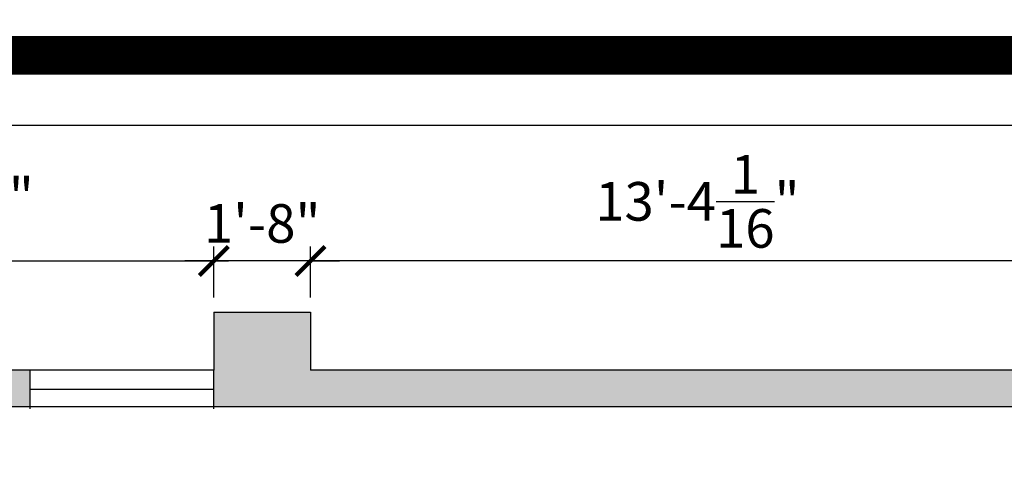
# Model space of a CAD drawing. Units: inches. Extents: x -896 to 10696, y 563 to 8167.
# Drawn here: x 7347 to 7551, y 4840 to 4936 of the extents above; entities that cross this region are included whole.
import ezdxf

# ---------------------------------------------------------------- set-up
doc = ezdxf.new("R2010")
doc.units = ezdxf.units.IN
doc.header["$MEASUREMENT"] = 0
doc.linetypes.add('HIDDEN2', pattern=[0.1875, 0.125, -0.0625])
for name, color, linetype in [('S-DIM', 4, 'Continuous'), ('S-FND', 6, 'HIDDEN2'), ('S-HATCH-EXIST', 9, 'Continuous'), ('TITLE BORDER 7', 7, 'Continuous')]:
    doc.layers.add(name, color=color, linetype=linetype)
doc.styles.add('STRUCT-48', font='romans.shx', dxfattribs={"height": 6})
doc.styles.add('STRUCT-64', font='romans.shx', dxfattribs={"height": 8})
doc.dimstyles.new('STRUCT-48', dxfattribs={"dimscale": 48, "dimtxt": 0.125, "dimasz": 0.125, "dimexe": 0.0625, "dimexo": 0.0625, "dimgap": 0.0625, "dimtad": 1, "dimdec": 4, "dimzin": 3, "dimdsep": 46, "dimlunit": 4, "dimtxsty": 'STRUCT-48', "dimblk1": 'ARCHTICK', "dimblk2": 'ARCHTICK', "dimsah": 1, "dimcen": 0.09375, "dimdle": 0.0625, "dimclrd": 256, "dimclre": 256, "dimclrt": 7, "dimadec": 3, "dimazin": 0, "dimtfac": 1, "dimtdec": 4, "dimtix": 1, "dimtmove": 2, "dimatfit": 3, "dimldrblk": 'DIMBLK1', "dimfxl": 0, "dimtolj": 1, "dimtzin": 3, "dimarcsym": 0})

# ---------------------------------------------------------------- blocks, each defined once
blk = doc.blocks.new('_ARCHTICK')
at = {"color": 0, "linetype": 'ByBlock', "const_width": 0.15}
blk.add_lwpolyline([(-0.5, -0.5), (0.5, 0.5)], dxfattribs=at)
blk = doc.blocks.new('*D49')
at = {"layer": 'Defpoints', "color": 0, "linetype": 'Continuous'}
for p in [(7218.018665943015, 4913.629928193925), (7218.018665943015, 4885.534046871854), (9022.128500900068, 4885.834924980745)]:
    blk.add_point(p, dxfattribs=at)
at = {"layer": 'S-DIM', "linetype": 'Continuous', "lineweight": -2}
for p, q in [((7218.018665943015, 4888.534046871854), (7218.018665943015, 4916.629928193925)), ((9022.128500900068, 4888.834924980745), (9022.128500900068, 4916.629928193925)), ((9025.128500900068, 4913.629928193925), (7215.018665943015, 4913.629928193925))]:
    blk.add_line(p, q, dxfattribs=at)
at = {"layer": 'S-DIM', "linetype": 'Continuous', "lineweight": -2, "xscale": 6, "yscale": 6, "zscale": 6, "rotation": 180}
blk.add_blockref('_ARCHTICK', (7218.018665943015, 4913.629928193925), dxfattribs=at)
at = {"layer": 'S-DIM', "linetype": 'Continuous', "lineweight": -2, "xscale": 6, "yscale": 6, "zscale": 6}
blk.add_blockref('_ARCHTICK', (9022.128500900068, 4913.629928193925), dxfattribs=at)
at = {"layer": 'S-DIM', "color": 7, "linetype": 'Continuous', "insert": (8120.073583421541, 4925.963261527258), "char_height": 8, "attachment_point": 5, "style": 'STRUCT-64'}
blk.add_mtext('\\A1;150\'-4{\\H1.000000x;\\S1/8;}"', dxfattribs=at)
blk = doc.blocks.new('DIMBLK1')
for p, q in [((-0.375, 0.625), (-0.4669117647058556, 0.5698529411764639)), ((-0.125, 0), (-0.4669117647058556, 0.5698529411764639)), ((0, 0), (-0.375, 0.625)), ((-1, 0), (-0.1249999999997726, 0)), ((-0.125, 0), (-0.4669117647058556, -0.5698529411764639)), ((0, 0), (-0.375, -0.625)), ((-0.375, -0.625), (-0.4669117647058556, -0.5698529411764639))]:
    blk.add_line(p, q)
blk.add_polyline3d([(0, 0, 0), (0, 0, 0)])
blk = doc.blocks.new('*D98')
at = {"layer": 'Defpoints', "color": 0, "linetype": 'Continuous'}
for p in [(7407.018665943015, 4885.602911945431), (7407.018665943015, 4875.003680040857), (7567.081165943015, 4875.003680040857)]:
    blk.add_point(p, dxfattribs=at)
at = {"layer": 'S-DIM', "linetype": 'Continuous', "lineweight": -2}
for p, q in [((7407.018665943015, 4878.003680040857), (7407.018665943015, 4888.602911945431)), ((7567.081165943015, 4878.003680040857), (7567.081165943015, 4888.602911945431)), ((7570.081165943015, 4885.602911945431), (7404.018665943015, 4885.602911945431))]:
    blk.add_line(p, q, dxfattribs=at)
at = {"layer": 'S-DIM', "linetype": 'Continuous', "lineweight": -2, "xscale": 6, "yscale": 6, "zscale": 6, "rotation": 180}
blk.add_blockref('_ARCHTICK', (7407.018665943015, 4885.602911945431), dxfattribs=at)
at = {"layer": 'S-DIM', "linetype": 'Continuous', "lineweight": -2, "xscale": 6, "yscale": 6, "zscale": 6}
blk.add_blockref('_ARCHTICK', (7567.081165943015, 4885.602911945431), dxfattribs=at)
at = {"layer": 'S-DIM', "color": 7, "linetype": 'Continuous', "insert": (7487.049915943015, 4897.936245278764), "char_height": 8, "attachment_point": 5, "style": 'STRUCT-64'}
blk.add_mtext('\\A1;13\'-4{\\H1.000000x;\\S1/16;}"', dxfattribs=at)
blk = doc.blocks.new('*D99')
at = {"layer": 'Defpoints', "color": 0, "linetype": 'Continuous'}
for p in [(7387.018665943015, 4885.602911945431), (7387.018665943015, 4875.003680040857), (7407.018665943015, 4875.003680040857)]:
    blk.add_point(p, dxfattribs=at)
at = {"layer": 'S-DIM', "linetype": 'Continuous', "lineweight": -2}
for p, q in [((7387.018665943015, 4878.003680040857), (7387.018665943015, 4888.602911945431)), ((7407.018665943015, 4878.003680040857), (7407.018665943015, 4888.602911945431)), ((7387.018665943015, 4885.602911945431), (7381.018665943015, 4885.602911945431)), ((7407.018665943015, 4885.602911945431), (7387.018665943015, 4885.602911945431)), ((7407.018665943015, 4885.602911945431), (7413.018665943015, 4885.602911945431))]:
    blk.add_line(p, q, dxfattribs=at)
at = {"layer": 'S-DIM', "linetype": 'Continuous', "lineweight": -2, "xscale": 6, "yscale": 6, "zscale": 6}
blk.add_blockref('_ARCHTICK', (7387.018665943015, 4885.602911945431), dxfattribs=at)
at = {"layer": 'S-DIM', "linetype": 'Continuous', "lineweight": -2, "xscale": 6, "yscale": 6, "zscale": 6, "rotation": 180}
blk.add_blockref('_ARCHTICK', (7407.018665943015, 4885.602911945431), dxfattribs=at)
at = {"layer": 'S-DIM', "color": 7, "linetype": 'Continuous', "insert": (7397.018665943015, 4893.364816707335), "char_height": 8, "attachment_point": 5, "style": 'STRUCT-64'}
blk.add_mtext('\\A1;1\'-8"', dxfattribs=at)
blk = doc.blocks.new('*D52')
at = {"layer": 'Defpoints', "color": 0, "linetype": 'Continuous'}
for p in [(7387.018665943015, 4885.602911945431), (7233.268665943015, 4875.003680040857), (7387.018665943015, 4875.003680040857)]:
    blk.add_point(p, dxfattribs=at)
at = {"layer": 'S-DIM', "linetype": 'Continuous', "lineweight": -2}
for p, q in [((7233.268665943015, 4878.003680040857), (7233.268665943015, 4888.602911945431)), ((7387.018665943015, 4878.003680040857), (7387.018665943015, 4888.602911945431)), ((7230.268665943015, 4885.602911945431), (7390.018665943015, 4885.602911945431))]:
    blk.add_line(p, q, dxfattribs=at)
at = {"layer": 'S-DIM', "linetype": 'Continuous', "lineweight": -2, "xscale": 6, "yscale": 6, "zscale": 6, "rotation": 180}
blk.add_blockref('_ARCHTICK', (7233.268665943015, 4885.602911945431), dxfattribs=at)
at = {"layer": 'S-DIM', "linetype": 'Continuous', "lineweight": -2, "xscale": 6, "yscale": 6, "zscale": 6}
blk.add_blockref('_ARCHTICK', (7387.018665943015, 4885.602911945431), dxfattribs=at)
at = {"layer": 'S-DIM', "color": 7, "linetype": 'Continuous', "insert": (7331.648974225802, 4898.817034784305), "char_height": 8, "attachment_point": 5, "style": 'STRUCT-64'}
blk.add_mtext('\\A1;12\'-9{\\H1.000000x;\\S3/4;}"', dxfattribs=at)

msp = doc.modelspace()

# ---------------------------------------------------------------- hatches: boundary and pattern name
at = {"layer": 'S-HATCH-EXIST', "linetype": 'Continuous'}
h = msp.add_hatch(color=256, dxfattribs=at)
h.paths.add_polyline_path([(7226.018665943015, 4752.378680040858), (7218.018665943013, 4752.378680040858), (7218.018665943013, 4736.128680040857), (7226.018665943015, 4736.128680040857), (7233.949945734475, 4736.128680040857), (7233.978060183335, 4784.941180040857), (7226.018665943016, 4784.941180040857)])
h.paths.add_polyline_path([(7226.018665943015, 4822.941180040857), (7233.999946975786, 4822.941180040857), (7234.018665943013, 4855.441180040857), (7349.018665943016, 4855.441180040857), (7349.018665943015, 4863.003680040857), (7233.268665943013, 4863.003680040857), (7233.268665943015, 4875.003680040857), (7218.018665943015, 4875.003680040857), (7218.018665943015, 4855.503680040857), (7226.018665943016, 4855.503680040857)])
h.paths.add_polyline_path([(7605.081165943015, 4855.441180040857), (7605.081165943015, 4863.003680040857), (7587.081165943015, 4863.003680040856), (7587.081165943015, 4875.003680040857), (7567.081165943015, 4875.003680040857), (7567.081165943015, 4863.003680040857), (7407.018665943015, 4863.003680040857), (7407.018665943015, 4875.003680040858), (7387.018665943015, 4875.003680040857), (7387.018665943015, 4863.003680040857), (7387.018665943016, 4855.441180040857)])
h.paths.add_polyline_path([(7785.081165943015, 4855.441180040857), (7785.081165943015, 4863.003680040857), (7767.081165943015, 4863.003680040857), (7767.081165943015, 4875.003680040858), (7747.081165943015, 4875.003680040858), (7747.081165943015, 4863.003680040858), (7729.081165943015, 4863.003680040858), (7729.081165943015, 4855.441180040857)])

# ---------------------------------------------------------------- linework, layer by layer
at = {"layer": 'S-FND', "linetype": 'Continuous'}
for p, q in [((7387.018665943015, 4875.003680040857), (7407.018665943015, 4875.003680040858)), ((7387.018665943015, 4875.003680040857), (7387.018665943015, 4863.003680040857)), ((7407.018665943015, 4875.003680040857), (7407.018665943015, 4863.003680040857)), ((7387.018665943015, 4863.003680040857), (7233.268665943015, 4863.003680040857)), ((7567.081165943015, 4863.003680040857), (7407.018665943015, 4863.003680040857)), ((7234.018665943015, 4855.441180040857), (8529.268665943015, 4855.441180040857))]:
    msp.add_line(p, q, dxfattribs=at)
at = {"layer": 'S-HATCH-EXIST', "linetype": 'Continuous'}
for p, q in [((7349.018665943015, 4855.003680040856), (7349.018665943015, 4863.003680040857)), ((7387.018665943015, 4855.003680040856), (7387.018665943015, 4863.003680040857)), ((7387.018665943015, 4859.003680040857), (7349.018665943015, 4859.003680040857))]:
    msp.add_line(p, q, dxfattribs=at)
at = {"layer": 'TITLE BORDER 7', "ltscale": 3, "const_width": 8.000459364788622}
msp.add_lwpolyline([(9195.390383674825, 4928.169910646762), (7101.354821833371, 4928.182286186503), (7101.354821833371, 3500.209021926193), (9195.410887601385, 3500.209021926193), (9195.390383674825, 4928.169910646762)], dxfattribs=at)

# ---------------------------------------------------------------- dimensions: what is measured, and where the dimension line sits
at = {"layer": 'S-DIM', "linetype": 'Continuous'}
for base, p1, p2, picture, middle in [((7218.018665943015, 4913.629928193925), (9022.128500900068, 4885.834924980745), (7218.018665943015, 4885.534046871854), '*D49', (8120.073583421541, 4925.963261527258)), ((7407.018665943015, 4885.602911945431), (7567.081165943015, 4875.003680040857), (7407.018665943015, 4875.003680040857), '*D98', (7487.049915943015, 4897.936245278764)), ((7387.018665943015, 4885.602911945431), (7407.018665943015, 4875.003680040857), (7387.018665943015, 4875.003680040857), '*D99', (7397.018665943015, 4893.364816707335))]:
    dim = msp.add_linear_dim(base=base, p1=p1, p2=p2, dimstyle='STRUCT-48', override={"dimtxsty": 'STRUCT-64'}, dxfattribs=at)
    dim.commit()
    dim.dimension.update_dxf_attribs({"geometry": picture, "text_midpoint": middle})
dim = msp.add_linear_dim(base=(7387.018665943015, 4885.602911945431), p1=(7233.268665943015, 4875.003680040857), p2=(7387.018665943015, 4875.003680040857), dimstyle='STRUCT-48', override={"dimtxsty": 'STRUCT-64'}, dxfattribs=at)
dim.commit()
dim.dimension.update_dxf_attribs({"geometry": '*D52', "text_midpoint": (7331.648974225802, 4898.817034784305), "dimtype": 160})

doc.saveas('drawing.dxf')
